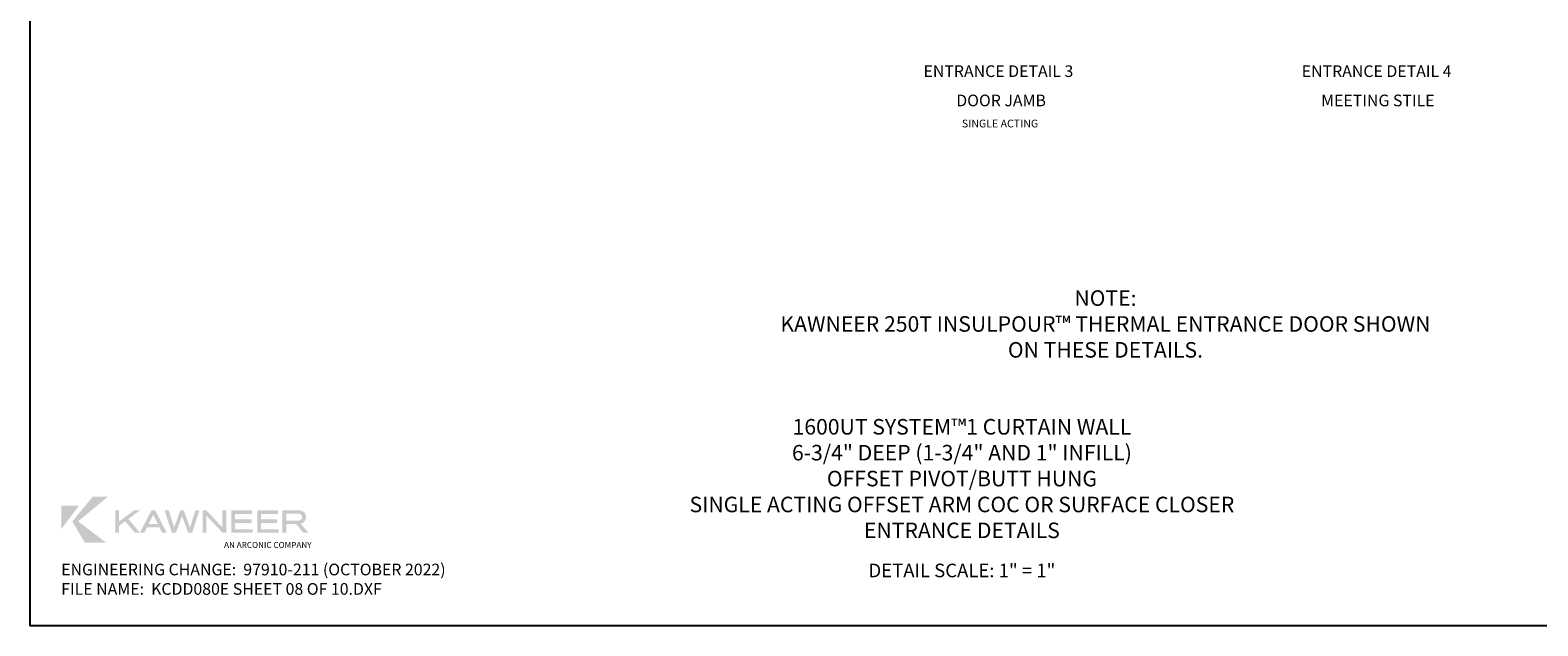
# Model space of a CAD drawing. Extents: x 0 to 157, y 0 to 99.
# Drawn here: x 0 to 49, y 0 to 20 of the extents above; entities that cross this region are included whole.
import ezdxf
from ezdxf.enums import TextEntityAlignment as Align

# ---------------------------------------------------------------- set-up
doc = ezdxf.new("R2010")
doc.units = 0
doc.header["$LTSCALE"] = 0.5
doc.header["$MEASUREMENT"] = 0
doc.layers.get('0').update_dxf_attribs({"color": 4, "linetype": 'CONTINUOUS'})
for name, color, linetype in [('FORMAT', 7, 'CONTINUOUS'), ('Kawneer Logo-English', 7, 'CONTINUOUS'), ('TEXT', 3, 'CONTINUOUS')]:
    doc.layers.add(name, color=color, linetype=linetype)
doc.styles.get("Standard").update_dxf_attribs({"font": 'arial.ttf'})

# ---------------------------------------------------------------- blocks, each defined once
blk = doc.blocks.new('Kawneer Logo English')
at = {"layer": 'Kawneer Logo-English'}
for points in [[(0.2706, 0.0336), (0.2688, 0.035), (0.2633, 0.0391), (0.255, 0.0454), (0.2442, 0.0536), (0.2314, 0.0633), (0.2173, 0.0741), (0.202, 0.0857), (0.1863, 0.0976), (0.1706, 0.1096), (0.1553, 0.1211), (0.1411, 0.132), (0.1285, 0.1417), (0.1176, 0.15), (0.1094, 0.1563), (0.1041, 0.1604), (0.1023, 0.1619), (0.1044, 0.1637), (0.1101, 0.1683), (0.1189, 0.1757), (0.1304, 0.1851), (0.1439, 0.1963), (0.159, 0.2087), (0.1751, 0.2221), (0.1917, 0.2359), (0.2083, 0.2496), (0.2244, 0.2628), (0.2395, 0.2753), (0.253, 0.2864), (0.2644, 0.2959), (0.2731, 0.3031), (0.2788, 0.3078), (0.2808, 0.3095), (0.2799, 0.3095), (0.277, 0.3096), (0.2725, 0.3096), (0.2666, 0.3096), (0.2597, 0.3096), (0.252, 0.3096), (0.2438, 0.3096), (0.2352, 0.3096), (0.2267, 0.3096), (0.2184, 0.3095), (0.2106, 0.3095), (0.2037, 0.3095), (0.1979, 0.3095), (0.1933, 0.3095), (0.1904, 0.3095), (0.1894, 0.3095), (0.188, 0.3078), (0.1841, 0.303), (0.1781, 0.2958), (0.1702, 0.2862), (0.161, 0.2751), (0.1507, 0.2625), (0.1396, 0.2491), (0.1283, 0.2352), (0.1169, 0.2214), (0.1059, 0.208), (0.0955, 0.1955), (0.0863, 0.1843), (0.0785, 0.1748), (0.0724, 0.1675), (0.0686, 0.1627), (0.0672, 0.1612), (0.068, 0.1597), (0.0704, 0.1556), (0.0743, 0.1493), (0.0791, 0.1412), (0.0849, 0.1315), (0.0913, 0.1208), (0.0982, 0.1092), (0.1053, 0.0973), (0.1124, 0.0855), (0.1193, 0.0739), (0.1257, 0.0632), (0.1315, 0.0535), (0.1364, 0.0454), (0.1402, 0.0391), (0.1426, 0.035), (0.1435, 0.0336)], [(0.0002, 0.2564), (0, 0.1137), (0.0012, 0.1153), (0.0046, 0.1197), (0.0099, 0.1268), (0.0167, 0.136), (0.0248, 0.1468), (0.0339, 0.1588), (0.0435, 0.1717), (0.0535, 0.185), (0.0634, 0.1984), (0.073, 0.2112), (0.0821, 0.2234), (0.0902, 0.2342), (0.097, 0.2433), (0.1022, 0.2503), (0.1057, 0.2549), (0.1069, 0.2565)], [(0.8092, 0.2278), (0.7789, 0.1309), (0.7782, 0.1288), (0.7776, 0.127), (0.7771, 0.1253), (0.7767, 0.1238), (0.7764, 0.1249), (0.7761, 0.126), (0.7759, 0.1268), (0.7758, 0.1272), (0.7756, 0.128), (0.7751, 0.1292), (0.774, 0.1323), (0.7721, 0.1373), (0.7698, 0.1436), (0.7671, 0.1512), (0.764, 0.1596), (0.7606, 0.1686), (0.7573, 0.1779), (0.7539, 0.1872), (0.7506, 0.1962), (0.7475, 0.2046), (0.7448, 0.2122), (0.7424, 0.2185), (0.7406, 0.2235), (0.7395, 0.2266), (0.7391, 0.2278), (0.7191, 0.2278), (0.6843, 0.1336), (0.6832, 0.1306), (0.6824, 0.1282), (0.6817, 0.1261), (0.6812, 0.1241), (0.6809, 0.1251), (0.6805, 0.1262), (0.6802, 0.1273), (0.6799, 0.1287), (0.6795, 0.1298), (0.6785, 0.1329), (0.677, 0.1378), (0.675, 0.1442), (0.6726, 0.1516), (0.67, 0.16), (0.6672, 0.169), (0.6643, 0.1782), (0.6614, 0.1875), (0.6586, 0.1964), (0.656, 0.2047), (0.6536, 0.2123), (0.6516, 0.2186), (0.6501, 0.2235), (0.6491, 0.2266), (0.6488, 0.2278), (0.6238, 0.2278), (0.6676, 0.0927), (0.6923, 0.0927), (0.726, 0.1855), (0.727, 0.1883), (0.7278, 0.1906), (0.7285, 0.1928), (0.729, 0.1947), (0.7299, 0.1922), (0.7307, 0.1894), (0.7318, 0.1863), (0.7331, 0.1827), (0.7655, 0.0927), (0.7896, 0.0927), (0.8341, 0.2278), (0.8306, 0.2278)], [(0.9726, 0.2278), (0.9726, 0.1355), (0.973, 0.1265), (0.973, 0.1255), (0.9731, 0.1238), (0.9717, 0.1254), (0.9711, 0.1263), (0.9642, 0.1339), (0.8756, 0.2278), (0.853, 0.2278), (0.853, 0.0927), (0.8757, 0.0927), (0.8757, 0.1928), (0.8757, 0.1931), (0.8756, 0.194), (0.8755, 0.1953), (0.8754, 0.1968), (0.8756, 0.1965), (0.8757, 0.1963), (0.8765, 0.1955), (0.8782, 0.1936), (0.8798, 0.1918), (0.8805, 0.1909), (0.8816, 0.1898), (0.8845, 0.1867), (0.8892, 0.1819), (0.8952, 0.1756), (0.9021, 0.1681), (0.91, 0.1598), (0.9184, 0.151), (0.9272, 0.1418), (0.9358, 0.1326), (0.9442, 0.1237), (0.9521, 0.1154), (0.9591, 0.108), (0.965, 0.1017), (0.9696, 0.0969), (0.9726, 0.0938), (0.9736, 0.0927), (0.9952, 0.0927), (0.9952, 0.2278), (0.9927, 0.2278)], [(1.0494, 0.1526), (1.0512, 0.1526), (1.0549, 0.1526), (1.0602, 0.1526), (1.0668, 0.1526), (1.0744, 0.1526), (1.0827, 0.1526), (1.0915, 0.1526), (1.1006, 0.1526), (1.1095, 0.1526), (1.1182, 0.1526), (1.1262, 0.1526), (1.1334, 0.1526), (1.1396, 0.1526), (1.1442, 0.1526), (1.1472, 0.1526), (1.1482, 0.1526), (1.1482, 0.173), (1.1472, 0.173), (1.1442, 0.173), (1.1396, 0.173), (1.1335, 0.173), (1.1262, 0.173), (1.1182, 0.173), (1.1095, 0.173), (1.1006, 0.173), (1.0915, 0.173), (1.0827, 0.173), (1.0744, 0.173), (1.0668, 0.173), (1.0602, 0.173), (1.0549, 0.173), (1.0512, 0.173), (1.0494, 0.173), (1.0494, 0.1754), (1.0494, 0.1794), (1.0494, 0.1844), (1.0494, 0.1899), (1.0494, 0.1953), (1.0494, 0.2003), (1.0494, 0.2043), (1.0494, 0.2067), (1.0512, 0.2067), (1.055, 0.2067), (1.0605, 0.2067), (1.0672, 0.2067), (1.075, 0.2067), (1.0835, 0.2067), (1.0925, 0.2067), (1.1019, 0.2067), (1.1111, 0.2067), (1.12, 0.2067), (1.1283, 0.2067), (1.1356, 0.2067), (1.1419, 0.2067), (1.1466, 0.2067), (1.1497, 0.2067), (1.1508, 0.2067), (1.1508, 0.2278), (1.1483, 0.2278), (1.0259, 0.2278), (1.0259, 0.0927), (1.1556, 0.0927), (1.1556, 0.1137), (1.1545, 0.1137), (1.1512, 0.1137), (1.1462, 0.1137), (1.1397, 0.1137), (1.1319, 0.1137), (1.1232, 0.1137), (1.1139, 0.1137), (1.1043, 0.1137), (1.0945, 0.1137), (1.0851, 0.1137), (1.0761, 0.1137), (1.0679, 0.1137), (1.0609, 0.1137), (1.0552, 0.1137), (1.0513, 0.1137), (1.0494, 0.1137), (1.0494, 0.1164), (1.0494, 0.1209), (1.0494, 0.1267), (1.0494, 0.1331), (1.0494, 0.1395), (1.0494, 0.1453), (1.0494, 0.1499)], [(1.2056, 0.1526), (1.2075, 0.1526), (1.2112, 0.1526), (1.2165, 0.1526), (1.223, 0.1526), (1.2306, 0.1526), (1.239, 0.1526), (1.2478, 0.1526), (1.2568, 0.1526), (1.2658, 0.1526), (1.2744, 0.1526), (1.2826, 0.1526), (1.2897, 0.1526), (1.2958, 0.1526), (1.3005, 0.1526), (1.3035, 0.1526), (1.3045, 0.1526), (1.3045, 0.173), (1.3035, 0.173), (1.3005, 0.173), (1.2958, 0.173), (1.2897, 0.173), (1.2826, 0.173), (1.2744, 0.173), (1.2658, 0.173), (1.2568, 0.173), (1.2478, 0.173), (1.239, 0.173), (1.2306, 0.173), (1.223, 0.173), (1.2165, 0.173), (1.2112, 0.173), (1.2075, 0.173), (1.2056, 0.173), (1.2056, 0.1754), (1.2056, 0.1794), (1.2056, 0.1844), (1.2056, 0.1899), (1.2056, 0.1953), (1.2056, 0.2003), (1.2056, 0.2043), (1.2056, 0.2067), (1.2075, 0.2067), (1.2113, 0.2067), (1.2167, 0.2067), (1.2234, 0.2067), (1.2313, 0.2067), (1.2397, 0.2067), (1.2489, 0.2067), (1.2581, 0.2067), (1.2674, 0.2067), (1.2762, 0.2067), (1.2845, 0.2067), (1.2919, 0.2067), (1.2981, 0.2067), (1.3029, 0.2067), (1.306, 0.2067), (1.3071, 0.2067), (1.3071, 0.2278), (1.3046, 0.2278), (1.1822, 0.2278), (1.1822, 0.0927), (1.3119, 0.0927), (1.3119, 0.1137), (1.3107, 0.1137), (1.3075, 0.1137), (1.3024, 0.1137), (1.2959, 0.1137), (1.2882, 0.1137), (1.2795, 0.1137), (1.2702, 0.1137), (1.2605, 0.1137), (1.2508, 0.1137), (1.2413, 0.1137), (1.2324, 0.1137), (1.2242, 0.1137), (1.2172, 0.1137), (1.2115, 0.1137), (1.2076, 0.1137), (1.2056, 0.1137), (1.2056, 0.1164), (1.2056, 0.1209), (1.2056, 0.1267), (1.2056, 0.1331), (1.2056, 0.1395), (1.2056, 0.1453), (1.2056, 0.1499)]]:
    blk.add_hatch(color=256, dxfattribs=at).paths.add_polyline_path(points)
h = blk.add_hatch(color=256, dxfattribs=at)
h.paths.add_polyline_path([(0.527, 0.1446), (0.529, 0.1487), (0.5323, 0.1552), (0.5365, 0.1634), (0.541, 0.1723), (0.5453, 0.1808), (0.5491, 0.1882), (0.5516, 0.1932), (0.5526, 0.1952), (0.5528, 0.1958), (0.5534, 0.1971), (0.5542, 0.199), (0.555, 0.2013), (0.5555, 0.2001), (0.5561, 0.1989), (0.5567, 0.1975), (0.5575, 0.1959), (0.5583, 0.1943), (0.5606, 0.1896), (0.564, 0.1829), (0.568, 0.1749), (0.5724, 0.1662), (0.5766, 0.1578), (0.5803, 0.1503), (0.5831, 0.1446), (0.5791, 0.1446), (0.5725, 0.1446), (0.5642, 0.1446), (0.555, 0.1446), (0.5459, 0.1446), (0.5376, 0.1446), (0.5311, 0.1446)], flags=16)
h.paths.add_polyline_path([(0.5657, 0.2278), (0.5444, 0.2278), (0.4748, 0.0934), (0.473, 0.0956), (0.47, 0.0991), (0.4661, 0.1037), (0.4616, 0.1091), (0.4563, 0.1153), (0.4507, 0.122), (0.4448, 0.1291), (0.4387, 0.1362), (0.4327, 0.1433), (0.4269, 0.1502), (0.4215, 0.1567), (0.4165, 0.1626), (0.4123, 0.1675), (0.4089, 0.1715), (0.4065, 0.1744), (0.4053, 0.1758), (0.4067, 0.1769), (0.4094, 0.1789), (0.4132, 0.1817), (0.4179, 0.1852), (0.4232, 0.1891), (0.4291, 0.1935), (0.4353, 0.1982), (0.4416, 0.2029), (0.4479, 0.2076), (0.454, 0.2121), (0.4596, 0.2163), (0.4646, 0.22), (0.4689, 0.2232), (0.4721, 0.2256), (0.4743, 0.2272), (0.475, 0.2278), (0.4674, 0.2278), (0.4396, 0.2278), (0.4386, 0.227), (0.4359, 0.2251), (0.4318, 0.2221), (0.4264, 0.2181), (0.4201, 0.2133), (0.4129, 0.208), (0.4051, 0.2023), (0.397, 0.1963), (0.3889, 0.1904), (0.3809, 0.1845), (0.3733, 0.1788), (0.3663, 0.1737), (0.3602, 0.1691), (0.355, 0.1654), (0.3513, 0.1626), (0.3491, 0.161), (0.3491, 0.1631), (0.3491, 0.1663), (0.3491, 0.1703), (0.3491, 0.175), (0.3491, 0.1802), (0.3491, 0.1858), (0.3491, 0.1917), (0.3491, 0.1975), (0.3491, 0.2033), (0.3491, 0.2088), (0.3491, 0.214), (0.3491, 0.2185), (0.3491, 0.2223), (0.3491, 0.2252), (0.3491, 0.2271), (0.3491, 0.2278), (0.3258, 0.2278), (0.3258, 0.0927), (0.3487, 0.0927), (0.3487, 0.0944), (0.3487, 0.0988), (0.3487, 0.1052), (0.3487, 0.1126), (0.3487, 0.12), (0.3487, 0.1267), (0.3487, 0.1318), (0.3487, 0.1343), (0.3507, 0.1357), (0.3549, 0.1388), (0.3605, 0.1429), (0.3669, 0.1476), (0.3733, 0.1523), (0.3792, 0.1566), (0.3837, 0.1599), (0.3862, 0.1618), (0.3873, 0.1604), (0.3895, 0.1578), (0.3925, 0.1542), (0.3965, 0.1495), (0.4009, 0.1443), (0.4058, 0.1384), (0.4109, 0.1322), (0.4162, 0.126), (0.4216, 0.1196), (0.4266, 0.1137), (0.4313, 0.108), (0.4355, 0.1029), (0.4391, 0.0987), (0.4418, 0.0955), (0.4436, 0.0934), (0.4442, 0.0927), (0.4743, 0.0927), (0.4754, 0.0927), (0.5008, 0.0927), (0.5015, 0.094), (0.5032, 0.0973), (0.5055, 0.1021), (0.5083, 0.1077), (0.5111, 0.1135), (0.5137, 0.1186), (0.5157, 0.1226), (0.5167, 0.1248), (0.518, 0.1248), (0.5207, 0.1248), (0.5246, 0.1248), (0.5296, 0.1248), (0.5353, 0.1248), (0.5415, 0.1248), (0.5482, 0.1248), (0.5551, 0.1248), (0.562, 0.1248), (0.5688, 0.1248), (0.575, 0.1248), (0.5807, 0.1248), (0.5856, 0.1248), (0.5896, 0.1248), (0.5923, 0.1248), (0.5936, 0.1248), (0.5946, 0.1226), (0.5966, 0.1186), (0.5992, 0.1135), (0.602, 0.1077), (0.6048, 0.1021), (0.6071, 0.0973), (0.6088, 0.094), (0.6094, 0.0927), (0.6364, 0.0927), (0.5672, 0.2278)])
h = blk.add_hatch(color=256, dxfattribs=at)
h.paths.add_polyline_path([(1.3584, 0.1651), (1.3584, 0.168), (1.3584, 0.1729), (1.3584, 0.1792), (1.3584, 0.1862), (1.3584, 0.1931), (1.3584, 0.1995), (1.3584, 0.2044), (1.3584, 0.2072), (1.3599, 0.2072), (1.3627, 0.2072), (1.3664, 0.2072), (1.3711, 0.2072), (1.3764, 0.2072), (1.3823, 0.2072), (1.3883, 0.2072), (1.3946, 0.2072), (1.4008, 0.2072), (1.4067, 0.2072), (1.4123, 0.2072), (1.4173, 0.2072), (1.4214, 0.2072), (1.4245, 0.2072), (1.4266, 0.2072), (1.4273, 0.2072), (1.431, 0.2071), (1.4343, 0.2069), (1.4359, 0.2067), (1.4374, 0.2064), (1.4389, 0.2061), (1.4404, 0.2056), (1.4417, 0.2051), (1.443, 0.2045), (1.4442, 0.2037), (1.4454, 0.2029), (1.4466, 0.2018), (1.4476, 0.2007), (1.4486, 0.1993), (1.4495, 0.1978), (1.4504, 0.1961), (1.4511, 0.1945), (1.4516, 0.193), (1.452, 0.1914), (1.4522, 0.19), (1.4524, 0.1887), (1.4524, 0.1875), (1.4525, 0.1863), (1.4524, 0.1845), (1.4522, 0.1828), (1.4519, 0.181), (1.4514, 0.1794), (1.4508, 0.1779), (1.4501, 0.1765), (1.4493, 0.1751), (1.4483, 0.1737), (1.447, 0.1723), (1.4457, 0.1711), (1.4443, 0.17), (1.4428, 0.169), (1.4412, 0.1682), (1.4396, 0.1675), (1.4379, 0.1669), (1.4361, 0.1665), (1.4342, 0.166), (1.4324, 0.1657), (1.4304, 0.1655), (1.4285, 0.1654), (1.4244, 0.1652), (1.4202, 0.1651), (1.4177, 0.1651), (1.4111, 0.1651), (1.4018, 0.1651), (1.391, 0.1651), (1.38, 0.1651), (1.37, 0.1651), (1.3623, 0.1651)], flags=16)
h.paths.add_polyline_path([(1.4438, 0.1486), (1.4469, 0.1492), (1.4495, 0.1499), (1.4519, 0.1506), (1.454, 0.1515), (1.4559, 0.1522), (1.4576, 0.153), (1.4591, 0.154), (1.4606, 0.1549), (1.4621, 0.1558), (1.4634, 0.1569), (1.4647, 0.158), (1.4659, 0.1591), (1.467, 0.1602), (1.468, 0.1613), (1.4689, 0.1626), (1.4699, 0.1637), (1.4706, 0.1649), (1.4715, 0.1662), (1.4721, 0.1674), (1.4728, 0.1686), (1.4733, 0.1699), (1.4738, 0.1711), (1.4743, 0.1724), (1.4747, 0.1737), (1.4754, 0.1761), (1.4758, 0.1785), (1.4762, 0.1808), (1.4765, 0.1831), (1.4766, 0.1851), (1.4767, 0.1871), (1.4766, 0.1889), (1.4765, 0.1906), (1.4764, 0.1924), (1.4761, 0.1941), (1.4758, 0.1958), (1.4756, 0.1974), (1.4751, 0.199), (1.4746, 0.2006), (1.4742, 0.2021), (1.4735, 0.2036), (1.473, 0.2051), (1.4722, 0.2065), (1.4715, 0.2079), (1.4706, 0.2092), (1.4698, 0.2105), (1.4689, 0.2118), (1.4679, 0.213), (1.4669, 0.2141), (1.4658, 0.2154), (1.4647, 0.2164), (1.4635, 0.2174), (1.4622, 0.2184), (1.461, 0.2194), (1.4596, 0.2203), (1.4583, 0.2211), (1.4568, 0.222), (1.4554, 0.2227), (1.4538, 0.2234), (1.4523, 0.224), (1.4507, 0.2246), (1.4491, 0.2251), (1.4473, 0.2256), (1.4452, 0.2262), (1.4433, 0.2265), (1.4411, 0.2269), (1.4389, 0.2272), (1.4364, 0.2274), (1.4335, 0.2276), (1.43, 0.2277), (1.4261, 0.2278), (1.426, 0.2278), (1.3349, 0.2278), (1.3349, 0.0927), (1.3586, 0.0927), (1.3586, 0.0947), (1.3586, 0.1001), (1.3586, 0.108), (1.3586, 0.117), (1.3586, 0.1263), (1.3586, 0.1348), (1.3586, 0.1413), (1.3586, 0.1448), (1.3623, 0.1448), (1.3694, 0.1448), (1.3787, 0.1448), (1.389, 0.1448), (1.3993, 0.1448), (1.4082, 0.1448), (1.4147, 0.1448), (1.4177, 0.1448), (1.4201, 0.142), (1.4252, 0.136), (1.4323, 0.1276), (1.4403, 0.1181), (1.4482, 0.1087), (1.455, 0.1006), (1.4599, 0.0948), (1.4618, 0.0927), (1.4925, 0.0927), (1.4907, 0.0948), (1.4856, 0.1005), (1.4785, 0.1088), (1.4701, 0.1183), (1.4615, 0.1282), (1.4536, 0.1373), (1.4474, 0.1445)])
at = {"layer": 'Kawneer Logo-English', "insert": (1.5101, 0.0373), "char_height": 0.036, "attachment_point": 3}
blk.add_mtext_dynamic_manual_height_columns('{\\fArial TUR|b0|i0|c0|p34;\\T1.05;AN ARCONIC COMPANY}', width=0.61259, gutter_width=1, heights=[0], dxfattribs=at)

msp = doc.modelspace()

# ---------------------------------------------------------------- linework, layer by layer
at = {"layer": 'FORMAT'}
msp.add_lwpolyline([(157.317163, 0.375), (0.375, 0.375), (0.375, 99.344393)], dxfattribs=at)

# ---------------------------------------------------------------- block references
at = {"xscale": 5.337, "yscale": 5.337, "zscale": 5.337}
msp.add_blockref('Kawneer Logo English', (1.375, 2.875), dxfattribs=at)

# ---------------------------------------------------------------- texts
at = {"layer": 'TEXT', "linetype": 'Continuous'}
for s, p in [('ENTRANCE DETAIL 3', (31.550034, 18.037035)), ('ENTRANCE DETAIL 4', (43.72723, 18.037035)), ('DOOR JAMB', (31.635927, 17.094638)), ('MEETING STILE', (43.766409, 17.094638))]:
    msp.add_text(s, height=0.375, dxfattribs=at).set_placement(p, align=Align.CENTER)
at = {"layer": 'TEXT', "attachment_point": 2}
for s, insert, char_height, width in [('SINGLE ACTING', (31.602011, 16.664856), 0.25, 5.15625), ('NOTE: \\PKAWNEER 250T INSULPOUR™ THERMAL ENTRANCE DOOR SHOWN ON THESE DETAILS.', (34.995569, 11.172975), 0.5, 21.03517998), ('1600UT SYSTEM™1 CURTAIN WALL\\P6-3/4" DEEP (1-3/4" AND 1" INFILL)\\POFFSET PIVOT/BUTT HUNG\\PSINGLE ACTING OFFSET ARM COC OR SURFACE CLOSER\\PENTRANCE DETAILS', (30.375, 7.030449), 0.5, 21.03517998), ('DETAIL SCALE: 1" = 1"', (30.375, 2.375), 0.4375, 11.91800541)]:
    msp.add_mtext(s, dxfattribs=dict(at, insert=insert, char_height=char_height, width=width))
at = {"layer": 'TEXT', "insert": (1.375, 2.375), "char_height": 0.375, "attachment_point": 1}
msp.add_mtext_dynamic_manual_height_columns('ENGINEERING CHANGE:  97910-211 (OCTOBER 2022)\\PFILE NAME:  KCDD080E SHEET 08 OF 10.DXF', width=14.22387531, gutter_width=1.25, heights=[0], dxfattribs=at)

doc.saveas('drawing.dxf')
